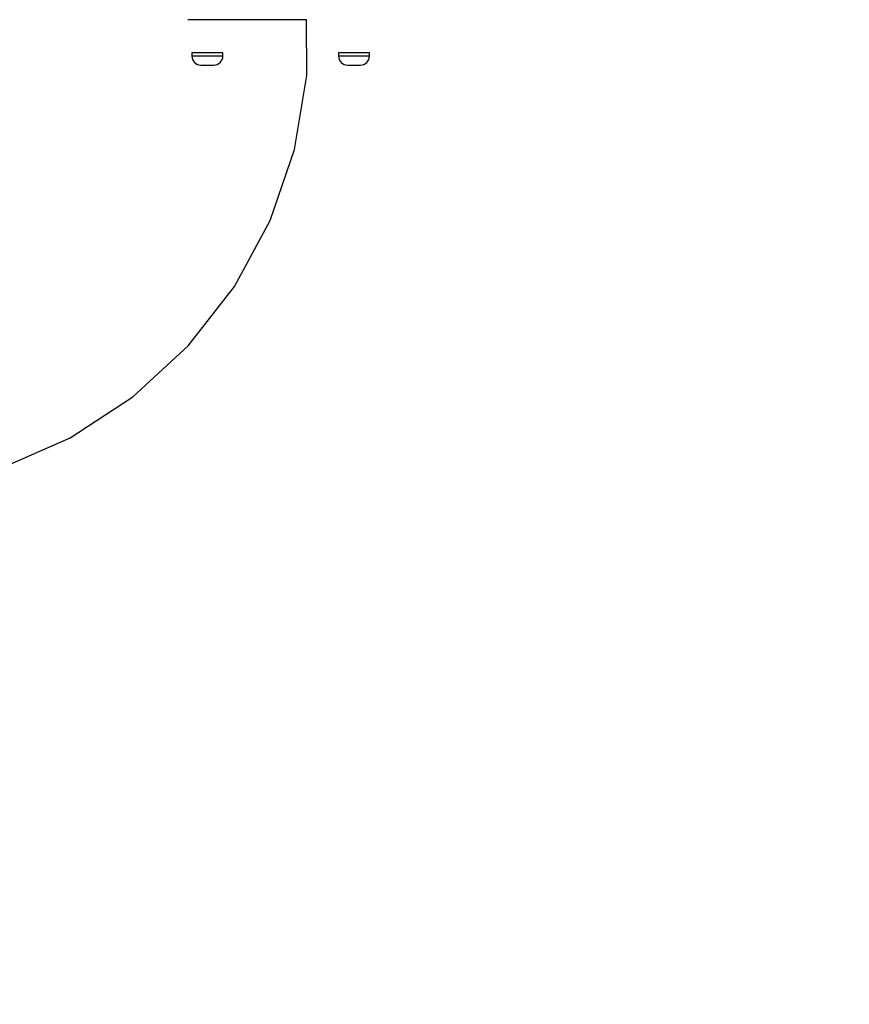
# Model space of a CAD drawing. Units: millimetres. Extents: x -4624 to 13371, y -2451 to 12315.
# Drawn here: x 4832 to 5288, y 3749 to 4290 of the extents above; entities that cross this region are included whole.
import ezdxf

# ---------------------------------------------------------------- set-up
doc = ezdxf.new("R2010")
doc.units = ezdxf.units.MM
doc.styles.get("Standard").update_dxf_attribs({"font": 'arial.ttf'})
doc.dimstyles.new('Kopia ISO-25', dxfattribs={"dimtxt": 300, "dimasz": 120, "dimexe": 1.25, "dimexo": 0.625, "dimgap": 100, "dimtad": 1, "dimlfac": 0.001, "dimrnd": 0.1, "dimtxsty": 'Standard', "dimblk": 'ARCHTICK', "dimcen": 2.5, "dimadec": 0, "dimazin": 0, "dimtfac": 1, "dimtmove": 0, "dimatfit": 3, "dimfxl": 1, "dimarcsym": 0})

# ---------------------------------------------------------------- blocks, each defined once
blk = doc.blocks.new('_ArchTick')
at = {"color": 0, "linetype": 'ByBlock', "const_width": 0.15}
blk.add_lwpolyline([(-0.5, -0.5), (0.5, 0.5)], dxfattribs=at)
blk = doc.blocks.new('*D7')
at = {"color": 0, "lineweight": -2}
for p, q in [((7187.58, 10497.66), (-3359.17, 10497.66)), ((-3357.92, 10497.66), (-3357.92, 18.37)), ((9513.37, 18.37), (-3359.17, 18.37))]:
    blk.add_line(p, q, dxfattribs=at)
at = {"layer": 'Defpoints', "color": 0}
for p in [(7188.2, 10497.66), (-3357.92, 18.37), (9513.99, 18.37)]:
    blk.add_point(p, dxfattribs=at)
at = {"color": 0, "lineweight": -2, "xscale": 120, "yscale": 120, "zscale": 120}
for p, rotation in [((-3357.92, 10497.66), 90.00000000000001), ((-3357.92, 18.37), 270)]:
    blk.add_blockref('_ArchTick', p, dxfattribs=dict(at, rotation=rotation))
at = {"color": 0, "insert": (-3638.21, 5258.02), "char_height": 300, "attachment_point": 5, "rotation": 90}
blk.add_mtext('10,5m', dxfattribs=at)
blk = doc.blocks.new('*D9')
at = {"color": 0, "lineweight": -2}
for p, q in [((7352.65, 8998.85), (-4175.58, 8998.85)), ((-4174.33, 8998.85), (-4174.33, 1046.62)), ((9241, 1046.62), (-4175.58, 1046.62))]:
    blk.add_line(p, q, dxfattribs=at)
at = {"layer": 'Defpoints', "color": 0}
for p in [(7353.28, 8998.85), (-4174.33, 1046.62), (9241.62, 1046.62)]:
    blk.add_point(p, dxfattribs=at)
at = {"color": 0, "lineweight": -2, "xscale": 120, "yscale": 120, "zscale": 120}
for p, rotation in [((-4174.33, 8998.85), 90), ((-4174.33, 1046.62), 270)]:
    blk.add_blockref('_ArchTick', p, dxfattribs=dict(at, rotation=rotation))
at = {"color": 0, "insert": (-4427.5, 5022.73), "char_height": 300, "attachment_point": 5, "rotation": 90}
blk.add_mtext('8m', dxfattribs=at)

msp = doc.modelspace()

# ---------------------------------------------------------------- linework, layer by layer
for p, q in [((4949.684, 4290.018), (4924.344, 4290.018)), ((4969.32, 4290.018), (4949.684, 4290.018)), ((4982.716, 4290.018), (4969.32, 4290.018)), ((4989.507, 4290.018), (4982.716, 4290.018)), ((4989.706, 4259.373), (4989.507, 4290.018)), ((4926.57, 4271.846), (4926.521, 4271.846)), ((4926.521, 4271.846), (4926.539, 4270.018)), ((4926.818, 4271.846), (4926.57, 4271.846)), ((4927.258, 4271.846), (4926.818, 4271.846)), ((4927.88, 4271.846), (4927.258, 4271.846)), ((4928.669, 4271.846), (4927.88, 4271.846)), ((4929.606, 4271.846), (4928.669, 4271.846)), ((4930.671, 4271.846), (4929.606, 4271.846)), ((4931.837, 4271.846), (4930.671, 4271.846)), ((4933.078, 4271.846), (4931.837, 4271.846)), ((4934.364, 4271.846), (4933.078, 4271.846)), ((4935.014, 4271.846), (4934.364, 4271.846)), ((4935.665, 4271.846), (4935.014, 4271.846)), ((4936.951, 4271.846), (4935.665, 4271.846)), ((4938.192, 4271.846), (4936.951, 4271.846)), ((4939.358, 4271.846), (4938.192, 4271.846)), ((4940.422, 4271.846), (4939.358, 4271.846)), ((4941.36, 4271.846), (4940.422, 4271.846)), ((4942.149, 4271.846), (4941.36, 4271.846)), ((4942.771, 4271.846), (4942.149, 4271.846)), ((4943.21, 4271.846), (4942.771, 4271.846)), ((4943.458, 4271.846), (4943.21, 4271.846)), ((4943.508, 4271.846), (4943.458, 4271.846)), ((4943.514, 4270.018), (4943.508, 4271.846)), ((5007.116, 4271.846), (5007.066, 4271.846)), ((5007.066, 4271.846), (5007.085, 4270.018)), ((5007.364, 4271.846), (5007.116, 4271.846)), ((5007.804, 4271.846), (5007.364, 4271.846)), ((5008.425, 4271.846), (5007.804, 4271.846)), ((5009.214, 4271.846), (5008.425, 4271.846)), ((5010.152, 4271.846), (5009.214, 4271.846)), ((5011.216, 4271.846), (5010.152, 4271.846)), ((5012.382, 4271.846), (5011.216, 4271.846)), ((5013.623, 4271.846), (5012.382, 4271.846)), ((5014.909, 4271.846), (5013.623, 4271.846)), ((5015.56, 4271.846), (5014.909, 4271.846)), ((5016.211, 4271.846), (5015.56, 4271.846)), ((5017.497, 4271.846), (5016.211, 4271.846)), ((5018.737, 4271.846), (5017.497, 4271.846)), ((5019.904, 4271.846), (5018.737, 4271.846)), ((5020.968, 4271.846), (5019.904, 4271.846)), ((5021.906, 4271.846), (5020.968, 4271.846)), ((5022.695, 4271.846), (5021.906, 4271.846)), ((5023.316, 4271.846), (5022.695, 4271.846)), ((5023.756, 4271.846), (5023.316, 4271.846)), ((5024.004, 4271.846), (5023.756, 4271.846)), ((5024.054, 4271.846), (5024.004, 4271.846)), ((5024.06, 4270.018), (5024.054, 4271.846)), ((4926.738, 4270.018), (4926.539, 4270.018)), ((4926.539, 4270.018), (4926.634, 4269.047)), ((4926.634, 4269.047), (4926.916, 4268.112)), ((4927.131, 4270.018), (4926.738, 4270.018)), ((4926.916, 4268.112), (4927.372, 4267.25)), ((4927.708, 4270.018), (4927.131, 4270.018)), ((4927.372, 4267.25), (4927.988, 4266.494)), ((4928.457, 4270.018), (4927.708, 4270.018)), ((4927.988, 4266.494), (4928.738, 4265.872)), ((4929.359, 4270.018), (4928.457, 4270.018)), ((4928.738, 4265.872), (4929.594, 4265.408)), ((4930.394, 4270.018), (4929.359, 4270.018)), ((4929.594, 4265.408), (4930.523, 4265.12)), ((4931.537, 4270.018), (4930.394, 4270.018)), ((4930.523, 4265.12), (4931.491, 4265.018)), ((4931.491, 4265.018), (4931.525, 4265.018)), ((4931.525, 4265.018), (4931.606, 4265.018)), ((4932.762, 4270.018), (4931.537, 4270.018)), ((4931.606, 4265.018), (4931.768, 4265.018)), ((4931.768, 4265.018), (4932.006, 4265.018)), ((4932.006, 4265.018), (4932.314, 4265.018)), ((4932.314, 4265.018), (4932.686, 4265.018)), ((4932.686, 4265.018), (4933.112, 4265.018)), ((4934.039, 4270.018), (4932.762, 4270.018)), ((4933.112, 4265.018), (4933.583, 4265.018)), ((4933.583, 4265.018), (4934.087, 4265.018)), ((4935.34, 4270.018), (4934.039, 4270.018)), ((4934.087, 4265.018), (4934.613, 4265.018)), ((4934.613, 4265.018), (4935.148, 4265.018)), ((4935.148, 4265.018), (4935.681, 4265.018)), ((4936.633, 4270.018), (4935.34, 4270.018)), ((4935.681, 4265.018), (4936.197, 4265.018)), ((4936.197, 4265.018), (4936.686, 4265.018)), ((4937.887, 4270.018), (4936.633, 4270.018)), ((4936.686, 4265.018), (4937.136, 4265.018)), ((4937.136, 4265.018), (4937.536, 4265.018)), ((4937.536, 4265.018), (4937.877, 4265.018)), ((4937.877, 4265.018), (4938.151, 4265.018)), ((4939.075, 4270.018), (4937.887, 4270.018)), ((4938.151, 4265.018), (4938.351, 4265.018)), ((4938.351, 4265.018), (4938.473, 4265.018)), ((4938.473, 4265.018), (4938.514, 4265.018)), ((4938.514, 4265.018), (4938.548, 4265.018)), ((4938.548, 4265.018), (4939.518, 4265.12)), ((4940.167, 4270.018), (4939.075, 4270.018)), ((4939.518, 4265.12), (4940.451, 4265.408)), ((4941.139, 4270.018), (4940.167, 4270.018)), ((4940.451, 4265.408), (4941.309, 4265.872)), ((4941.967, 4270.018), (4941.139, 4270.018)), ((4941.309, 4265.872), (4942.062, 4266.494)), ((4942.632, 4270.018), (4941.967, 4270.018)), ((4942.062, 4266.494), (4942.679, 4267.25)), ((4943.118, 4270.018), (4942.632, 4270.018)), ((4942.679, 4267.25), (4943.137, 4268.112)), ((4943.415, 4270.018), (4943.118, 4270.018)), ((4943.137, 4268.112), (4943.419, 4269.047)), ((4943.514, 4270.018), (4943.415, 4270.018)), ((4943.419, 4269.047), (4943.514, 4270.018)), ((5007.283, 4270.018), (5007.085, 4270.018)), ((5007.085, 4270.018), (5007.18, 4269.047)), ((5007.18, 4269.047), (5007.461, 4268.112)), ((5007.676, 4270.018), (5007.283, 4270.018)), ((5007.461, 4268.112), (5007.918, 4267.25)), ((5008.254, 4270.018), (5007.676, 4270.018)), ((5007.918, 4267.25), (5008.533, 4266.494)), ((5009.002, 4270.018), (5008.254, 4270.018)), ((5008.533, 4266.494), (5009.283, 4265.872)), ((5009.905, 4270.018), (5009.002, 4270.018)), ((5009.283, 4265.872), (5010.139, 4265.408)), ((5010.94, 4270.018), (5009.905, 4270.018)), ((5010.139, 4265.408), (5011.069, 4265.12)), ((5012.083, 4270.018), (5010.94, 4270.018)), ((5011.069, 4265.12), (5012.037, 4265.018)), ((5012.037, 4265.018), (5012.07, 4265.018)), ((5012.07, 4265.018), (5012.152, 4265.018)), ((5013.308, 4270.018), (5012.083, 4270.018)), ((5012.152, 4265.018), (5012.314, 4265.018)), ((5012.314, 4265.018), (5012.551, 4265.018)), ((5012.551, 4265.018), (5012.86, 4265.018)), ((5012.86, 4265.018), (5013.231, 4265.018)), ((5013.231, 4265.018), (5013.657, 4265.018)), ((5014.585, 4270.018), (5013.308, 4270.018)), ((5013.657, 4265.018), (5014.128, 4265.018)), ((5014.128, 4265.018), (5014.632, 4265.018)), ((5015.885, 4270.018), (5014.585, 4270.018)), ((5014.632, 4265.018), (5015.159, 4265.018)), ((5015.159, 4265.018), (5015.694, 4265.018)), ((5015.694, 4265.018), (5016.226, 4265.018)), ((5017.178, 4270.018), (5015.885, 4270.018)), ((5016.226, 4265.018), (5016.743, 4265.018)), ((5016.743, 4265.018), (5017.232, 4265.018)), ((5018.433, 4270.018), (5017.178, 4270.018)), ((5017.232, 4265.018), (5017.682, 4265.018)), ((5017.682, 4265.018), (5018.082, 4265.018)), ((5018.082, 4265.018), (5018.423, 4265.018)), ((5018.423, 4265.018), (5018.696, 4265.018)), ((5019.621, 4270.018), (5018.433, 4270.018)), ((5018.696, 4265.018), (5018.897, 4265.018)), ((5018.897, 4265.018), (5019.019, 4265.018)), ((5019.019, 4265.018), (5019.06, 4265.018)), ((5019.06, 4265.018), (5019.093, 4265.018)), ((5019.093, 4265.018), (5020.064, 4265.12)), ((5020.713, 4270.018), (5019.621, 4270.018)), ((5020.064, 4265.12), (5020.996, 4265.408)), ((5021.684, 4270.018), (5020.713, 4270.018)), ((5020.996, 4265.408), (5021.855, 4265.872)), ((5022.512, 4270.018), (5021.684, 4270.018)), ((5021.855, 4265.872), (5022.607, 4266.494)), ((5023.177, 4270.018), (5022.512, 4270.018)), ((5022.607, 4266.494), (5023.224, 4267.25)), ((5023.664, 4270.018), (5023.177, 4270.018)), ((5023.224, 4267.25), (5023.682, 4268.112)), ((5023.96, 4270.018), (5023.664, 4270.018)), ((5023.682, 4268.112), (5023.965, 4269.047)), ((5024.06, 4270.018), (5023.96, 4270.018)), ((5023.965, 4269.047), (5024.06, 4270.018)), ((4982.91, 4218.647), (4989.706, 4259.373)), ((4969.503, 4179.594), (4982.91, 4218.647)), ((4949.852, 4143.281), (4969.503, 4179.594)), ((4924.491, 4110.698), (4949.852, 4143.281)), ((4894.113, 4082.733), (4924.491, 4110.698)), ((4859.547, 4060.15), (4894.113, 4082.733)), ((4821.735, 4043.564), (4859.547, 4060.15))]:
    msp.add_line(p, q)

# ---------------------------------------------------------------- dimensions: what is measured, and where the dimension line sits
for base, p1, p2, picture, middle in [((-3357.921, 18.373), (7188.202, 10497.664), (9513.991, 18.373), '*D7', (-3638.208, 5258.019)), ((-4174.327, 1046.615), (7353.277, 8998.849), (9241.622, 1046.615), '*D9', (-4427.499, 5022.732))]:
    dim = msp.add_linear_dim(base=base, p1=p1, p2=p2, angle=90, dimstyle='Kopia ISO-25', override={"dimpost": 'm'})
    dim.commit()
    dim.dimension.update_dxf_attribs({"geometry": picture, "text_midpoint": middle})

doc.saveas('drawing.dxf')
